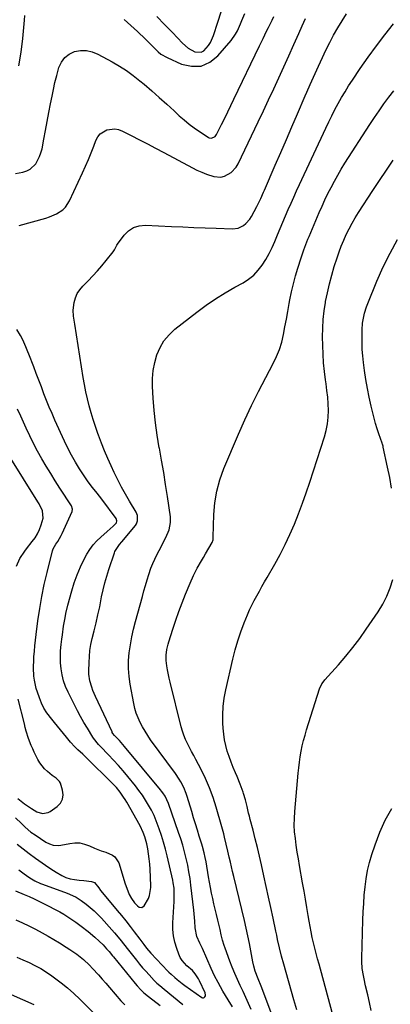
# Model space of a CAD drawing. Units: inches. Extents: x 1873293 to 1878685, y 384403 to 389707.
# Drawn here: x 1875573 to 1875784, y 385635 to 386195 of the extents above; entities that cross this region are included whole.
import ezdxf

# ---------------------------------------------------------------- set-up
doc = ezdxf.new("R2010")
doc.units = ezdxf.units.IN
doc.header["$MEASUREMENT"] = 0
doc.layers.add('7', color=7, linetype='Continuous')
doc.layers.add('8', color=7, linetype='Continuous')

msp = doc.modelspace()

# ---------------------------------------------------------------- linework, layer by layer
at = {"layer": '7', "color": 18}
for points in [[(1875572.44, 386169.19, 1728), (1875573.64, 386176.96, 1728), (1875574.58, 386184.78, 1728), (1875575.56, 386195.14, 1728), (1875575.81, 386197.81, 1728)], [(1875693.88, 385633.96, 1734), (1875691.5, 385637.87, 1734), (1875690.01, 385640.3, 1734), (1875688.55, 385642.76, 1734), (1875687.14, 385645.24, 1734), (1875685.76, 385647.75, 1734), (1875683.8, 385651.44, 1734), (1875681.85, 385655.61, 1734), (1875676.94, 385667.06, 1734), (1875676.6, 385667.83, 1734), (1875675.42, 385670.06, 1734), (1875673.66, 385673.88, 1734), (1875672.64, 385678.76, 1734), (1875672.44, 385682.6, 1734), (1875672.29, 385684.72, 1734), (1875671.88, 385688.95, 1734), (1875670.29, 385703.08, 1734), (1875669.79, 385706.91, 1734), (1875669.2, 385710.72, 1734), (1875668.47, 385714.51, 1734), (1875667.65, 385718.28, 1734), (1875666.7, 385722.03, 1734), (1875665.67, 385725.75, 1734), (1875664.52, 385729.43, 1734), (1875663.29, 385733.09, 1734), (1875657.48, 385749.51, 1734), (1875655.56, 385753.65, 1734), (1875654.32, 385755.57, 1734), (1875653.65, 385756.49, 1734), (1875652.94, 385757.39, 1734), (1875632.56, 385781.99, 1734), (1875630.58, 385784.28, 1734), (1875629.56, 385785.4, 1734), (1875626.85, 385788.22, 1734), (1875625.85, 385789.42, 1734), (1875625.53, 385789.95, 1734), (1875625.39, 385790.23, 1734), (1875616.05, 385810.37, 1734), (1875614.55, 385813.88, 1734), (1875613.89, 385815.67, 1734), (1875612.8, 385819.32, 1734), (1875612.26, 385823.05, 1734), (1875612.21, 385824.95, 1734), (1875612.33, 385829.74, 1734), (1875612.52, 385833.18, 1734), (1875612.86, 385836.6, 1734), (1875613.42, 385839.98, 1734), (1875614.12, 385843.35, 1734), (1875615.2, 385847.79, 1734), (1875616.31, 385852.33, 1734), (1875617.4, 385856.88, 1734), (1875618.39, 385861.46, 1734), (1875618.84, 385863.75, 1734), (1875619.48, 385867.1, 1734), (1875620.31, 385871.06, 1734), (1875621.25, 385874.98, 1734), (1875622.36, 385878.86, 1734), (1875623.57, 385882.72, 1734), (1875626.72, 385892.1, 1734), (1875627.07, 385892.98, 1734), (1875629.69, 385896.9, 1734), (1875630.91, 385898.38, 1734), (1875638.71, 385907.75, 1734), (1875639.27, 385908.58, 1734), (1875639.95, 385910.4, 1734), (1875639.83, 385913.37, 1734), (1875639.05, 385915.22, 1734), (1875635.36, 385921.44, 1734), (1875633.05, 385925.47, 1734), (1875630.82, 385929.54, 1734), (1875628.71, 385933.67, 1734), (1875626.68, 385937.85, 1734), (1875624.94, 385941.56, 1734), (1875623.01, 385945.85, 1734), (1875621.15, 385950.18, 1734), (1875619.43, 385954.55, 1734), (1875617.78, 385958.97, 1734), (1875617.38, 385960.08, 1734), (1875616.04, 385963.98, 1734), (1875614.76, 385967.89, 1734), (1875613.56, 385971.83, 1734), (1875612.42, 385975.78, 1734), (1875611.39, 385979.77, 1734), (1875610.46, 385983.77, 1734), (1875609.66, 385987.81, 1734), (1875608.96, 385991.86, 1734), (1875604.21, 386022.23, 1734), (1875603.84, 386024.5, 1734), (1875603.43, 386026.76, 1734), (1875603.26, 386030.16, 1734), (1875603.92, 386034.51, 1734), (1875604.61, 386037.13, 1734), (1875605.59, 386039.59, 1734), (1875607.03, 386041.82, 1734), (1875608.76, 386043.9, 1734), (1875611.77, 386046.89, 1734), (1875614.47, 386049.65, 1734), (1875617.09, 386052.47, 1734), (1875619.62, 386055.39, 1734), (1875622.07, 386058.36, 1734), (1875626.13, 386063.44, 1734), (1875626.82, 386064.44, 1734), (1875628.2, 386067.13, 1734), (1875628.54, 386067.64, 1734), (1875632.33, 386072.79, 1734), (1875634.86, 386075.29, 1734), (1875637.67, 386077.19, 1734), (1875640.92, 386078.17, 1734), (1875644.46, 386078.55, 1734), (1875659.32, 386077.81, 1734), (1875665.66, 386077.51, 1734), (1875672, 386077.23, 1734), (1875678.35, 386076.98, 1734), (1875684.69, 386076.75, 1734), (1875693.88, 386076.43, 1734), (1875697.21, 386076.87, 1734), (1875700.23, 386078.35, 1734), (1875701.57, 386079.45, 1734), (1875703.82, 386082.01, 1734), (1875704.74, 386083.47, 1734), (1875707.77, 386089.13, 1734), (1875708.94, 386091.42, 1734), (1875710.03, 386093.75, 1734), (1875711.59, 386097.29, 1734), (1875712.11, 386098.47, 1734), (1875718.3, 386112.67, 1734), (1875721.47, 386119.94, 1734), (1875724.63, 386127.22, 1734), (1875727.79, 386134.5, 1734), (1875730.94, 386141.78, 1734), (1875735.4, 386152.11, 1734), (1875736.32, 386154.23, 1734), (1875738.16, 386158.47, 1734), (1875740.02, 386162.7, 1734), (1875741.92, 386166.91, 1734), (1875742.88, 386169.01, 1734), (1875745.1, 386173.81, 1734), (1875747.15, 386178.1, 1734), (1875749.29, 386182.36, 1734), (1875751.54, 386186.55, 1734), (1875753.87, 386190.71, 1734), (1875756.34, 386194.78, 1734), (1875758.9, 386198.79, 1734)], [(1875632.23, 386195.48, 1728), (1875636.13, 386192.1, 1728), (1875639.93, 386188.61, 1728), (1875644.43, 386184.29, 1728), (1875645.9, 386182.86, 1728), (1875648.77, 386179.96, 1728), (1875651.65, 386177.09, 1728), (1875653.22, 386175.83, 1728), (1875656.72, 386173.83, 1728), (1875665.01, 386170.13, 1728), (1875670.7, 386168.9, 1728), (1875676.08, 386169.04, 1728), (1875681, 386171.22, 1728), (1875685.61, 386174.78, 1728), (1875693.22, 386183.66, 1728), (1875695.74, 386187.13, 1728), (1875696.77, 386189.01, 1728), (1875698.5, 386192.97, 1728), (1875699.32, 386194.98, 1728), (1875700.95, 386198.99, 1728)], [(1875650.9, 386197.27, 1726), (1875655.32, 386192.67, 1726), (1875659.73, 386188.08, 1726), (1875665.57, 386182.01, 1726), (1875668.82, 386179.25, 1726), (1875672.56, 386177.16, 1726), (1875676.14, 386176.89, 1726), (1875677.69, 386177.66, 1726), (1875680.33, 386180.66, 1726), (1875681.41, 386182.49, 1726), (1875683.07, 386186.42, 1726), (1875685.59, 386194.03, 1726), (1875687.57, 386199.86, 1726)], [(1875572.51, 386078.35, 1732), (1875587.79, 386082.54, 1732), (1875589.85, 386083.21, 1732), (1875593.77, 386084.95, 1732), (1875597.32, 386087.33, 1732), (1875598.83, 386088.79, 1732), (1875601.13, 386092.31, 1732), (1875608.58, 386108.24, 1732), (1875610.29, 386112.01, 1732), (1875611.93, 386115.81, 1732), (1875613.48, 386119.65, 1732), (1875614.96, 386123.51, 1732), (1875616.16, 386126.76, 1732), (1875617.25, 386128.77, 1732), (1875618.6, 386130.49, 1732), (1875622.42, 386132.78, 1732), (1875626.92, 386133.32, 1732), (1875629.12, 386132.88, 1732), (1875631.29, 386132.08, 1732), (1875636.31, 386129.51, 1732), (1875640.96, 386127.12, 1732), (1875645.6, 386124.71, 1732), (1875650.23, 386122.27, 1732), (1875654.85, 386119.82, 1732), (1875671.13, 386111.14, 1732), (1875673.75, 386109.84, 1732), (1875676.42, 386108.63, 1732), (1875679.15, 386107.58, 1732), (1875683.29, 386106.21, 1732), (1875687.42, 386105.82, 1732), (1875689.41, 386106.31, 1732), (1875693.12, 386108.41, 1732), (1875696, 386111.54, 1732), (1875697.11, 386113.4, 1732), (1875708.62, 386137.31, 1732), (1875711.59, 386143.54, 1732), (1875714.53, 386149.79, 1732), (1875717.43, 386156.05, 1732), (1875720.29, 386162.33, 1732), (1875723.14, 386168.63, 1732), (1875725.98, 386174.92, 1732), (1875728.82, 386181.21, 1732), (1875731.66, 386187.49, 1732), (1875733.69, 386192, 1732), (1875735.56, 386196.01, 1732)], [(1875704.6, 385632.29, 1736), (1875703.14, 385635.77, 1736), (1875701.63, 385639.23, 1736), (1875700.05, 385642.66, 1736), (1875698.42, 385646.06, 1736), (1875696.81, 385649.47, 1736), (1875695.27, 385652.92, 1736), (1875693.83, 385656.4, 1736), (1875692.46, 385659.92, 1736), (1875689.72, 385667.32, 1736), (1875689.2, 385668.79, 1736), (1875688.31, 385671.77, 1736), (1875687.57, 385674.8, 1736), (1875686.86, 385677.83, 1736), (1875686.49, 385679.35, 1736), (1875685.54, 385683.25, 1736), (1875684.81, 385686.31, 1736), (1875684.09, 385689.38, 1736), (1875683.39, 385692.45, 1736), (1875682.7, 385695.52, 1736), (1875682.05, 385698.59, 1736), (1875681.42, 385701.68, 1736), (1875680.85, 385704.77, 1736), (1875680.3, 385707.87, 1736), (1875678.89, 385716.28, 1736), (1875678.41, 385718.84, 1736), (1875677.85, 385721.39, 1736), (1875676.83, 385725.17, 1736), (1875676.46, 385726.42, 1736), (1875675.06, 385730.93, 1736), (1875673.97, 385734.44, 1736), (1875672.9, 385737.94, 1736), (1875671.84, 385741.45, 1736), (1875670.78, 385744.97, 1736), (1875668.24, 385753.49, 1736), (1875667.67, 385755.24, 1736), (1875666.26, 385758.63, 1736), (1875664.53, 385761.88, 1736), (1875663.58, 385763.46, 1736), (1875661.51, 385766.51, 1736), (1875647.36, 385785.84, 1736), (1875645.73, 385788.2, 1736), (1875644.17, 385790.61, 1736), (1875642.74, 385793.1, 1736), (1875641.4, 385795.64, 1736), (1875640.23, 385798.26, 1736), (1875639.21, 385800.93, 1736), (1875638.42, 385803.67, 1736), (1875637.77, 385806.46, 1736), (1875635.7, 385817.4, 1736), (1875635.07, 385821.87, 1736), (1875634.73, 385826.34, 1736), (1875634.81, 385830.83, 1736), (1875635.17, 385835.32, 1736), (1875635.84, 385839.81, 1736), (1875636.64, 385844.26, 1736), (1875637.64, 385848.68, 1736), (1875638.76, 385853.07, 1736), (1875642.7, 385867.26, 1736), (1875643.59, 385870.42, 1736), (1875644.5, 385873.57, 1736), (1875645.43, 385876.72, 1736), (1875646.37, 385879.87, 1736), (1875647.56, 385883.47, 1736), (1875648.54, 385886.04, 1736), (1875649.68, 385888.55, 1736), (1875650.92, 385891.01, 1736), (1875652.22, 385893.45, 1736), (1875653.5, 385895.9, 1736), (1875654.75, 385898.36, 1736), (1875655.97, 385900.84, 1736), (1875657.99, 385905.13, 1736), (1875658.77, 385909.34, 1736), (1875658.71, 385911.5, 1736), (1875658.59, 385912.58, 1736), (1875656.93, 385924.19, 1736), (1875655.9, 385931.06, 1736), (1875654.8, 385937.92, 1736), (1875653.61, 385944.77, 1736), (1875652.36, 385951.61, 1736), (1875652.29, 385951.95, 1736), (1875651.1, 385958.97, 1736), (1875650.1, 385966.01, 1736), (1875649.37, 385973.09, 1736), (1875648.84, 385980.19, 1736), (1875648.48, 385986.67, 1736), (1875648.49, 385991.28, 1736), (1875648.84, 385995.84, 1736), (1875649.7, 386000.33, 1736), (1875650.91, 386004.77, 1736), (1875652.73, 386008.94, 1736), (1875654.98, 386012.8, 1736), (1875657.88, 386016.21, 1736), (1875661.2, 386019.31, 1736), (1875673.71, 386029.07, 1736), (1875678.91, 386032.92, 1736), (1875684.22, 386036.6, 1736), (1875689.7, 386040.01, 1736), (1875695.3, 386043.25, 1736), (1875699.98, 386045.81, 1736), (1875703.14, 386047.85, 1736), (1875706.05, 386050.15, 1736), (1875708.6, 386052.85, 1736), (1875710.9, 386055.82, 1736), (1875712.92, 386059.06, 1736), (1875714.8, 386062.36, 1736), (1875716.48, 386065.76, 1736), (1875718.03, 386069.24, 1736), (1875719.61, 386073.08, 1736), (1875721.1, 386076.67, 1736), (1875722.61, 386080.26, 1736), (1875724.15, 386083.83, 1736), (1875725.7, 386087.4, 1736), (1875727.28, 386090.96, 1736), (1875728.87, 386094.51, 1736), (1875730.48, 386098.05, 1736), (1875732.12, 386101.58, 1736), (1875747.12, 386133.79, 1736), (1875748.79, 386137.3, 1736), (1875750.51, 386140.79, 1736), (1875752.29, 386144.25, 1736), (1875754.12, 386147.68, 1736), (1875756.03, 386151.07, 1736), (1875758, 386154.42, 1736), (1875760.06, 386157.72, 1736), (1875762.19, 386160.97, 1736), (1875766.7, 386167.67, 1736), (1875771.22, 386174.17, 1736), (1875775.87, 386180.58, 1736), (1875780.71, 386186.85, 1736), (1875785.68, 386193.02, 1736)], [(1875724.29, 385608.36, 1738), (1875710.3, 385645.64, 1738), (1875708.57, 385649.89, 1738), (1875706.93, 385654.17, 1738), (1875706.1, 385656.98, 1738), (1875705.55, 385659.54, 1738), (1875704.45, 385665.65, 1738), (1875703.64, 385669.98, 1738), (1875702.76, 385674.3, 1738), (1875701.82, 385678.61, 1738), (1875700.82, 385682.91, 1738), (1875694.72, 385708.06, 1738), (1875694.06, 385710.78, 1738), (1875693.4, 385713.49, 1738), (1875692.74, 385716.21, 1738), (1875692.07, 385718.92, 1738), (1875691.23, 385722.36, 1738), (1875690.33, 385726.35, 1738), (1875689.46, 385730.34, 1738), (1875688.99, 385732.33, 1738), (1875687.94, 385736.28, 1738), (1875684.72, 385747.52, 1738), (1875682.96, 385753.01, 1738), (1875680.97, 385758.42, 1738), (1875678.64, 385763.68, 1738), (1875676.09, 385768.85, 1738), (1875673.07, 385774.53, 1738), (1875671.87, 385776.8, 1738), (1875670.67, 385779.07, 1738), (1875669.49, 385781.36, 1738), (1875668.31, 385783.64, 1738), (1875667.22, 385785.96, 1738), (1875666.24, 385788.32, 1738), (1875665.42, 385790.74, 1738), (1875664.72, 385793.21, 1738), (1875658.41, 385818.64, 1738), (1875657.88, 385820.91, 1738), (1875657, 385825.49, 1738), (1875656.64, 385827.79, 1738), (1875656.28, 385830.87, 1738), (1875656.27, 385833.97, 1738), (1875656.65, 385837.06, 1738), (1875657.33, 385840.09, 1738), (1875657.77, 385841.59, 1738), (1875660.07, 385848.73, 1738), (1875661.75, 385853.77, 1738), (1875663.5, 385858.78, 1738), (1875665.36, 385863.76, 1738), (1875667.28, 385868.71, 1738), (1875669.78, 385874.93, 1738), (1875671.68, 385879.24, 1738), (1875673.89, 385883.41, 1738), (1875676.24, 385887.51, 1738), (1875677.42, 385889.55, 1738), (1875678.61, 385891.6, 1738), (1875682.37, 385898.09, 1738), (1875682.89, 385899.52, 1738), (1875683.03, 385900.66, 1738), (1875683.05, 385901.05, 1738), (1875683.37, 385913.89, 1738), (1875683.93, 385920.62, 1738), (1875684.98, 385927.24, 1738), (1875686.77, 385933.69, 1738), (1875689.06, 385940.04, 1738), (1875697.38, 385959.56, 1738), (1875701, 385967.75, 1738), (1875704.76, 385975.86, 1738), (1875708.74, 385983.88, 1738), (1875712.87, 385991.82, 1738), (1875717.12, 385999.74, 1738), (1875719.04, 386003.73, 1738), (1875720.7, 386007.82, 1738), (1875721.98, 386012.04, 1738), (1875723.01, 386016.35, 1738), (1875723.83, 386020.73, 1738), (1875724.65, 386025.12, 1738), (1875725.46, 386029.5, 1738), (1875726.27, 386033.88, 1738), (1875726.66, 386036.04, 1738), (1875727.58, 386040.6, 1738), (1875728.62, 386045.14, 1738), (1875729.82, 386049.63, 1738), (1875731.15, 386054.09, 1738), (1875732.98, 386059.88, 1738), (1875734.55, 386064.49, 1738), (1875735.72, 386067.52, 1738), (1875736.93, 386070.53, 1738), (1875737.56, 386072.02, 1738), (1875743.36, 386085.66, 1738), (1875744.95, 386089.29, 1738), (1875746.59, 386092.89, 1738), (1875748.31, 386096.46, 1738), (1875750.07, 386100.01, 1738), (1875751.93, 386103.51, 1738), (1875753.86, 386106.97, 1738), (1875755.89, 386110.37, 1738), (1875757.99, 386113.73, 1738), (1875772.21, 386135.81, 1738), (1875774.8, 386139.74, 1738), (1875777.44, 386143.63, 1738), (1875780.15, 386147.48, 1738), (1875782.92, 386151.29, 1738), (1875785.78, 386155.02, 1738)], [(1875784.52, 385928.95, 1742), (1875783.46, 385934.96, 1742), (1875782.26, 385940.95, 1742), (1875779.77, 385952.33, 1742), (1875779.63, 385952.89, 1742), (1875779.27, 385953.98, 1742), (1875779.18, 385954.25, 1742), (1875779.09, 385954.52, 1742), (1875777.26, 385959.83, 1742), (1875776.3, 385962.76, 1742), (1875775.39, 385965.72, 1742), (1875774.57, 385968.69, 1742), (1875773.8, 385971.69, 1742), (1875772.84, 385975.65, 1742), (1875771.72, 385980.65, 1742), (1875770.71, 385985.68, 1742), (1875769.86, 385990.73, 1742), (1875769.12, 385995.8, 1742), (1875768.53, 386000.41, 1742), (1875768.13, 386004.13, 1742), (1875767.84, 386007.86, 1742), (1875767.72, 386011.59, 1742), (1875767.71, 386015.33, 1742), (1875767.78, 386018.97, 1742), (1875768.03, 386022.8, 1742), (1875768.64, 386026.59, 1742), (1875769.09, 386028.46, 1742), (1875770.22, 386032.13, 1742), (1875770.91, 386033.92, 1742), (1875776.2, 386046.69, 1742), (1875779.79, 386054.74, 1742), (1875783.65, 386062.65, 1742), (1875787.93, 386070.35, 1742)], [(1875571.5, 385726.48, 1732), (1875574.84, 385723.73, 1732), (1875578.27, 385721.09, 1732), (1875581.76, 385718.52, 1732), (1875587.48, 385714.48, 1732), (1875590.53, 385712.39, 1732), (1875593.65, 385710.39, 1732), (1875596.85, 385708.54, 1732), (1875599.16, 385707.51, 1732), (1875601.56, 385706.75, 1732), (1875604.03, 385706.28, 1732), (1875606.72, 385705.96, 1732), (1875609.33, 385705.65, 1732), (1875613.65, 385705.17, 1732), (1875615.42, 385704.57, 1732), (1875617.87, 385701.6, 1732), (1875618.78, 385700.11, 1732), (1875619, 385699.84, 1732), (1875628.38, 385688.75, 1732), (1875630.87, 385685.76, 1732), (1875633.33, 385682.73, 1732), (1875635.72, 385679.65, 1732), (1875638.08, 385676.55, 1732), (1875641.21, 385672.33, 1732), (1875643.5, 385669.28, 1732), (1875645.06, 385667.27, 1732), (1875647.56, 385664.4, 1732), (1875657.16, 385654.2, 1732), (1875657.75, 385653.59, 1732), (1875658.98, 385652.41, 1732), (1875661.08, 385650.57, 1732), (1875662.47, 385649.4, 1732), (1875665.33, 385647.14, 1732), (1875666.79, 385646.06, 1732), (1875676.45, 385639.18, 1732), (1875676.95, 385639, 1732), (1875677.43, 385638.96, 1732), (1875677.87, 385639.15, 1732), (1875678.28, 385639.5, 1732), (1875678.54, 385640.04, 1732), (1875678.68, 385640.6, 1732), (1875678.47, 385641.76, 1732), (1875675.2, 385648.67, 1732), (1875674.66, 385649.72, 1732), (1875672.72, 385652.69, 1732), (1875671.17, 385654.48, 1732), (1875668.06, 385657.24, 1732), (1875665.31, 385660.23, 1732), (1875664.27, 385661.96, 1732), (1875663.4, 385663.82, 1732), (1875662.19, 385667.01, 1732), (1875661.08, 385670.59, 1732), (1875660.3, 385674.22, 1732), (1875659.98, 385677.92, 1732), (1875659.97, 385681.66, 1732), (1875660.73, 385693.72, 1732), (1875660.85, 385696.78, 1732), (1875660.69, 385701.38, 1732), (1875660.28, 385704.41, 1732), (1875659.98, 385705.91, 1732), (1875656.81, 385719.73, 1732), (1875655.84, 385723.65, 1732), (1875654.77, 385727.54, 1732), (1875653.57, 385731.39, 1732), (1875652.28, 385735.22, 1732), (1875650.61, 385739.64, 1732), (1875649.29, 385742.7, 1732), (1875647.81, 385745.68, 1732), (1875646.21, 385748.61, 1732), (1875644.47, 385751.45, 1732), (1875642.65, 385754.24, 1732), (1875640.71, 385756.95, 1732), (1875638.68, 385759.6, 1732), (1875634.48, 385764.84, 1732), (1875631.83, 385768.04, 1732), (1875629.12, 385771.18, 1732), (1875626.31, 385774.24, 1732), (1875623.44, 385777.24, 1732), (1875618.84, 385781.9, 1732), (1875617.62, 385783.18, 1732), (1875614.87, 385786.62, 1732), (1875614.4, 385787.36, 1732), (1875611.37, 385792.38, 1732), (1875609.43, 385795.67, 1732), (1875607.55, 385798.98, 1732), (1875605.74, 385802.34, 1732), (1875603.98, 385805.72, 1732), (1875600.36, 385812.9, 1732), (1875598.96, 385816.07, 1732), (1875597.8, 385819.31, 1732), (1875596.98, 385822.65, 1732), (1875596.4, 385826.06, 1732), (1875596.12, 385829.53, 1732), (1875596, 385832.99, 1732), (1875596.13, 385836.46, 1732), (1875596.42, 385839.92, 1732), (1875596.81, 385843.1, 1732), (1875597.12, 385845.54, 1732), (1875597.82, 385850.4, 1732), (1875598.65, 385855.24, 1732), (1875599.14, 385857.64, 1732), (1875600.3, 385862.41, 1732), (1875602.47, 385870.48, 1732), (1875603.89, 385875.11, 1732), (1875605.5, 385879.66, 1732), (1875607.43, 385884.09, 1732), (1875609.56, 385888.44, 1732), (1875611.13, 385891.38, 1732), (1875612.77, 385894.08, 1732), (1875614.59, 385896.63, 1732), (1875616.7, 385898.96, 1732), (1875618.99, 385901.13, 1732), (1875622.68, 385904.28, 1732), (1875626.04, 385907.39, 1732), (1875627.89, 385909.27, 1732), (1875628.22, 385910.32, 1732), (1875627.74, 385911.74, 1732), (1875619.51, 385922.74, 1732), (1875618.25, 385924.4, 1732), (1875616.98, 385926.04, 1732), (1875614.38, 385929.29, 1732), (1875611.83, 385932.58, 1732), (1875610.64, 385934.28, 1732), (1875609.48, 385936.01, 1732), (1875606.9, 385940, 1732), (1875604.57, 385943.79, 1732), (1875602.35, 385947.64, 1732), (1875600.3, 385951.59, 1732), (1875598.37, 385955.6, 1732), (1875592.89, 385967.58, 1732), (1875591.24, 385971.31, 1732), (1875589.64, 385975.06, 1732), (1875588.11, 385978.84, 1732), (1875586.64, 385982.65, 1732), (1875585.21, 385986.47, 1732), (1875583.77, 385990.28, 1732), (1875582.32, 385994.1, 1732), (1875580.86, 385997.91, 1732), (1875578.09, 386005.12, 1732), (1875577.55, 386006.5, 1732), (1875576.43, 386009.22, 1732), (1875574.6, 386013.23, 1732), (1875573.22, 386015.82, 1732), (1875571.29, 386019.23, 1732)], [(1875570.94, 385884.53, 1728), (1875573.01, 385888.95, 1728), (1875575.78, 385893.02, 1728), (1875576.77, 385894.34, 1728), (1875580.02, 385898.5, 1728), (1875581.58, 385900.72, 1728), (1875582.97, 385903.03, 1728), (1875584.12, 385905.47, 1728), (1875585.1, 385908, 1728), (1875586.18, 385911.79, 1728), (1875585.75, 385915.95, 1728), (1875583.87, 385919.94, 1728), (1875583.13, 385921.22, 1728), (1875566.91, 385947.25, 1728)], [(1875753.38, 385620.85, 1742), (1875743.23, 385658.08, 1742), (1875742.41, 385661.13, 1742), (1875741.6, 385664.18, 1742), (1875740.82, 385667.24, 1742), (1875740.06, 385670.31, 1742), (1875739.34, 385673.38, 1742), (1875738.68, 385676.47, 1742), (1875738.09, 385679.57, 1742), (1875737.55, 385682.68, 1742), (1875737.05, 385685.77, 1742), (1875736.29, 385690.44, 1742), (1875735.52, 385695.1, 1742), (1875734.72, 385699.76, 1742), (1875733.9, 385704.41, 1742), (1875732.14, 385714.3, 1742), (1875731.48, 385718.11, 1742), (1875730.86, 385721.93, 1742), (1875730.28, 385725.75, 1742), (1875729.74, 385729.58, 1742), (1875729.34, 385733.42, 1742), (1875729.13, 385737.26, 1742), (1875729.16, 385741.1, 1742), (1875729.38, 385744.95, 1742), (1875731.31, 385766.76, 1742), (1875731.64, 385769.9, 1742), (1875732.03, 385773.03, 1742), (1875732.51, 385776.14, 1742), (1875733.06, 385779.25, 1742), (1875733.7, 385782.34, 1742), (1875734.42, 385785.41, 1742), (1875735.24, 385788.45, 1742), (1875736.14, 385791.48, 1742), (1875743.46, 385814.79, 1742), (1875744.73, 385817.55, 1742), (1875746.08, 385819.4, 1742), (1875746.58, 385819.98, 1742), (1875754.2, 385828.46, 1742), (1875758.42, 385833.35, 1742), (1875762.5, 385838.34, 1742), (1875766.38, 385843.49, 1742), (1875770.13, 385848.75, 1742), (1875776.87, 385858.6, 1742), (1875779.53, 385862.95, 1742), (1875781.86, 385867.45, 1742), (1875783.72, 385872.17, 1742), (1875785.26, 385877.03, 1742)], [(1875571.74, 385752.32, 1728), (1875573.62, 385750.83, 1728), (1875575.54, 385749.39, 1728), (1875579.52, 385746.71, 1728), (1875582.64, 385744.86, 1728), (1875585.91, 385743.89, 1728), (1875589.13, 385744.41, 1728), (1875590.11, 385744.95, 1728), (1875594.18, 385747.84, 1728), (1875596.02, 385749.82, 1728), (1875597.25, 385752.01, 1728), (1875597.57, 385754.49, 1728), (1875597.27, 385757.18, 1728), (1875595.99, 385761.15, 1728), (1875595.6, 385761.99, 1728), (1875593.7, 385763.93, 1728), (1875591.29, 385765.52, 1728), (1875588.6, 385767.76, 1728), (1875587, 385769.29, 1728), (1875584.29, 385772.74, 1728), (1875583.18, 385774.65, 1728), (1875581.17, 385778.66, 1728), (1875580.24, 385780.6, 1728), (1875579.38, 385782.57, 1728), (1875577.9, 385786.6, 1728), (1875576.63, 385790.71, 1728), (1875576.06, 385792.78, 1728), (1875575.52, 385794.87, 1728), (1875572.03, 385808.9, 1728)], [(1875772.8, 385631.73, 1744), (1875771.91, 385636.26, 1744), (1875770.93, 385640.77, 1744), (1875769.74, 385645.88, 1744), (1875768.88, 385649.78, 1744), (1875768.48, 385651.75, 1744), (1875767.81, 385655.68, 1744), (1875767.51, 385659.65, 1744), (1875767.51, 385661.65, 1744), (1875768.2, 385683.21, 1744), (1875768.39, 385687.94, 1744), (1875768.65, 385692.66, 1744), (1875768.99, 385697.38, 1744), (1875769.38, 385702.09, 1744), (1875769.98, 385706.77, 1744), (1875770.79, 385711.41, 1744), (1875771.91, 385715.98, 1744), (1875773.24, 385720.5, 1744), (1875775.08, 385726.08, 1744), (1875777.79, 385733.21, 1744), (1875780.89, 385740.14, 1744), (1875784.59, 385746.77, 1744)], [(1875572.4, 385711.81, 1734), (1875574.73, 385710.07, 1734), (1875577.53, 385708.03, 1734), (1875579.49, 385706.71, 1734), (1875581.53, 385705.53, 1734), (1875584.74, 385704.03, 1734), (1875585.84, 385703.6, 1734), (1875599.83, 385698.44, 1734), (1875603, 385697.19, 1734), (1875605.06, 385696.26, 1734), (1875607.92, 385694.44, 1734), (1875610.76, 385692.21, 1734), (1875613.02, 385690.34, 1734), (1875615.22, 385688.4, 1734), (1875617.31, 385686.34, 1734), (1875619.34, 385684.22, 1734), (1875625.24, 385677.72, 1734), (1875626.78, 385675.98, 1734), (1875629.78, 385672.43, 1734), (1875632.68, 385668.79, 1734), (1875634.11, 385666.97, 1734), (1875636.99, 385663.32, 1734), (1875639.35, 385660.34, 1734), (1875641.06, 385658.23, 1734), (1875642.81, 385656.14, 1734), (1875644.62, 385654.1, 1734), (1875646.45, 385652.09, 1734), (1875649.45, 385648.91, 1734), (1875650.99, 385647.4, 1734), (1875652.59, 385645.96, 1734), (1875655.06, 385643.87, 1734), (1875665.65, 385635.12, 1734)], [(1875570.55, 385699.89, 1736), (1875575.43, 385697.81, 1736), (1875578.23, 385696.59, 1736), (1875581, 385695.31, 1736), (1875583.74, 385693.98, 1736), (1875586.47, 385692.61, 1736), (1875595.66, 385687.84, 1736), (1875598.03, 385686.54, 1736), (1875600.33, 385685.15, 1736), (1875603.68, 385682.87, 1736), (1875604.77, 385682.07, 1736), (1875607.93, 385679.69, 1736), (1875611.81, 385676.66, 1736), (1875615.57, 385673.48, 1736), (1875618.13, 385671.21, 1736), (1875620.28, 385669.12, 1736), (1875622.35, 385666.93, 1736), (1875623.83, 385665.26, 1736), (1875625.7, 385662.96, 1736), (1875626.17, 385662.39, 1736), (1875638.51, 385647.19, 1736), (1875639.64, 385645.85, 1736), (1875641.78, 385643.51, 1736), (1875643.59, 385641.9, 1736), (1875646.25, 385639.75, 1736), (1875647.86, 385638.47, 1736), (1875651.09, 385635.93, 1736), (1875652.72, 385634.67, 1736)], [(1875570.61, 385683.36, 1738), (1875574.38, 385681.72, 1738), (1875578.09, 385679.95, 1738), (1875581.76, 385678.07, 1738), (1875585.64, 385675.96, 1738), (1875588.97, 385674.09, 1738), (1875592.26, 385672.16, 1738), (1875595.53, 385670.2, 1738), (1875599.32, 385667.87, 1738), (1875601.35, 385666.57, 1738), (1875605.31, 385663.79, 1738), (1875609.08, 385660.77, 1738), (1875612.61, 385657.49, 1738), (1875614.29, 385655.75, 1738), (1875617.61, 385652.12, 1738), (1875619.79, 385649.69, 1738), (1875621.93, 385647.25, 1738), (1875624.05, 385644.78, 1738), (1875630.48, 385637.24, 1738), (1875632.63, 385634.95, 1738)], [(1875548.48, 385649.47, 1742), (1875580.91, 385635.22, 1742)]]:
    msp.add_polyline3d(points, dxfattribs=at)
at = {"layer": '8', "color": 18}
for points in [[(1875570.49, 386107.93, 1730), (1875574.71, 386108.76, 1730), (1875576.85, 386109.46, 1730), (1875578.8, 386110.43, 1730), (1875581.98, 386113.5, 1730), (1875584.21, 386117.52, 1730), (1875584.97, 386119.68, 1730), (1875585.55, 386121.92, 1730), (1875586.61, 386127.41, 1730), (1875587.58, 386132.46, 1730), (1875588.54, 386137.5, 1730), (1875589.5, 386142.55, 1730), (1875590.45, 386147.59, 1730), (1875591.25, 386151.81, 1730), (1875592.05, 386155.75, 1730), (1875592.93, 386159.67, 1730), (1875593.92, 386163.57, 1730), (1875595.22, 386168.26, 1730), (1875596.65, 386171.3, 1730), (1875598.53, 386173.88, 1730), (1875601.1, 386175.79, 1730), (1875604.13, 386177.24, 1730), (1875607.53, 386177.81, 1730), (1875610.88, 386177.86, 1730), (1875614.15, 386177.12, 1730), (1875617.36, 386175.85, 1730), (1875625.52, 386171.4, 1730), (1875629.64, 386169, 1730), (1875633.64, 386166.44, 1730), (1875637.49, 386163.65, 1730), (1875641.23, 386160.7, 1730), (1875643.67, 386158.65, 1730), (1875648, 386154.96, 1730), (1875652.3, 386151.22, 1730), (1875656.53, 386147.4, 1730), (1875660.72, 386143.55, 1730), (1875663.66, 386140.79, 1730), (1875666.41, 386138.35, 1730), (1875669.24, 386136.01, 1730), (1875672.18, 386133.83, 1730), (1875675.21, 386131.74, 1730), (1875680.12, 386128.54, 1730), (1875680.76, 386128.24, 1730), (1875682.1, 386128.08, 1730), (1875684.03, 386128.94, 1730), (1875684.89, 386130.07, 1730), (1875687.76, 386135.84, 1730), (1875689.52, 386139.4, 1730), (1875691.27, 386142.96, 1730), (1875693.01, 386146.53, 1730), (1875694.74, 386150.11, 1730), (1875709.4, 386180.58, 1730), (1875711.41, 386184.76, 1730), (1875713.41, 386188.95, 1730), (1875714.42, 386191.04, 1730), (1875716.47, 386195.2, 1730), (1875717.52, 386197.27, 1730)], [(1875730.52, 385632.08, 1740), (1875728.89, 385637.9, 1740), (1875723.17, 385658.1, 1740), (1875721.9, 385662.78, 1740), (1875720.75, 385667.49, 1740), (1875719.67, 385672.21, 1740), (1875719.14, 385674.58, 1740), (1875718.63, 385676.95, 1740), (1875717.05, 385684.27, 1740), (1875715.74, 385690.3, 1740), (1875714.43, 385696.33, 1740), (1875713.11, 385702.35, 1740), (1875711.79, 385708.38, 1740), (1875710.41, 385714.63, 1740), (1875709.29, 385719.56, 1740), (1875708.13, 385724.49, 1740), (1875706.92, 385729.4, 1740), (1875705.66, 385734.31, 1740), (1875704.06, 385740.4, 1740), (1875703.59, 385742.25, 1740), (1875703.12, 385744.11, 1740), (1875702.23, 385747.83, 1740), (1875701.3, 385751.54, 1740), (1875700.22, 385755.2, 1740), (1875699.95, 385756.06, 1740), (1875698.4, 385760.51, 1740), (1875696.6, 385764.87, 1740), (1875695.68, 385766.94, 1740), (1875694.39, 385770, 1740), (1875693.17, 385773.08, 1740), (1875692.05, 385776.2, 1740), (1875691, 385779.35, 1740), (1875690.13, 385782.54, 1740), (1875689.42, 385785.77, 1740), (1875688.96, 385789.03, 1740), (1875688.66, 385792.33, 1740), (1875688.5, 385795.27, 1740), (1875688.45, 385800.04, 1740), (1875688.66, 385804.79, 1740), (1875689.27, 385809.5, 1740), (1875690.14, 385814.19, 1740), (1875694.14, 385831.64, 1740), (1875695.49, 385836.91, 1740), (1875697, 385842.13, 1740), (1875698.76, 385847.28, 1740), (1875700.7, 385852.36, 1740), (1875702.54, 385856.88, 1740), (1875703.73, 385859.64, 1740), (1875704.98, 385862.38, 1740), (1875706.34, 385865.06, 1740), (1875707.77, 385867.71, 1740), (1875709.25, 385870.33, 1740), (1875710.74, 385872.96, 1740), (1875712.23, 385875.58, 1740), (1875713.72, 385878.19, 1740), (1875718, 385885.67, 1740), (1875721.05, 385891.24, 1740), (1875723.96, 385896.89, 1740), (1875726.65, 385902.64, 1740), (1875729.19, 385908.47, 1740), (1875731.55, 385914.37, 1740), (1875733.82, 385920.31, 1740), (1875735.95, 385926.3, 1740), (1875737.98, 385932.33, 1740), (1875746.37, 385958.13, 1740), (1875747.36, 385961.8, 1740), (1875748.1, 385965.5, 1740), (1875748.45, 385969.26, 1740), (1875748.55, 385973.05, 1740), (1875748.39, 385976.87, 1740), (1875748.13, 385980.68, 1740), (1875747.73, 385984.48, 1740), (1875747.24, 385988.27, 1740), (1875746.92, 385990.47, 1740), (1875746.29, 385995.36, 1740), (1875745.8, 386000.26, 1740), (1875745.5, 386005.18, 1740), (1875745.33, 386010.1, 1740), (1875745.26, 386015.09, 1740), (1875745.33, 386019.99, 1740), (1875745.59, 386024.87, 1740), (1875746.13, 386029.73, 1740), (1875746.85, 386034.57, 1740), (1875746.94, 386035.03, 1740), (1875747.94, 386040.07, 1740), (1875749.08, 386045.07, 1740), (1875750.42, 386050.02, 1740), (1875751.89, 386054.94, 1740), (1875753.48, 386059.92, 1740), (1875754.64, 386063.31, 1740), (1875755.88, 386066.67, 1740), (1875757.25, 386069.97, 1740), (1875758.71, 386073.24, 1740), (1875760.3, 386076.45, 1740), (1875761.98, 386079.61, 1740), (1875763.79, 386082.7, 1740), (1875765.68, 386085.74, 1740), (1875773.84, 386098.18, 1740), (1875777.67, 386103.98, 1740), (1875781.53, 386109.76, 1740), (1875785.44, 386115.5, 1740)], [(1875570.54, 385741.43, 1730), (1875573.87, 385738.09, 1730), (1875575.96, 385736.11, 1730), (1875579.26, 385733.32, 1730), (1875581.6, 385731.65, 1730), (1875587.76, 385727.58, 1730), (1875589.73, 385726.52, 1730), (1875591.85, 385725.82, 1730), (1875595.17, 385725.62, 1730), (1875596.27, 385725.77, 1730), (1875601.35, 385726.83, 1730), (1875604.22, 385727.14, 1730), (1875607.05, 385727.07, 1730), (1875609.81, 385726.44, 1730), (1875612.52, 385725.45, 1730), (1875615.4, 385724.05, 1730), (1875619.21, 385722.56, 1730), (1875621.84, 385721.81, 1730), (1875625.59, 385720.21, 1730), (1875627.02, 385719.24, 1730), (1875629.37, 385715.74, 1730), (1875632.94, 385703.82, 1730), (1875633.74, 385701.36, 1730), (1875635.19, 385697.77, 1730), (1875636.44, 385695.52, 1730), (1875638.25, 385693.02, 1730), (1875639.87, 385691.37, 1730), (1875640.78, 385690.64, 1730), (1875642.43, 385690.29, 1730), (1875643.78, 385691.3, 1730), (1875646.09, 385695.51, 1730), (1875646.82, 385697.19, 1730), (1875647.45, 385701.75, 1730), (1875647.44, 385702.68, 1730), (1875647.05, 385712.23, 1730), (1875646.87, 385715.11, 1730), (1875646.6, 385717.97, 1730), (1875646.21, 385720.82, 1730), (1875645.74, 385723.66, 1730), (1875645.17, 385726.66, 1730), (1875644.15, 385730.58, 1730), (1875643.2, 385733.11, 1730), (1875641.41, 385736.75, 1730), (1875633.78, 385750.26, 1730), (1875632.91, 385751.73, 1730), (1875632, 385753.17, 1730), (1875630.03, 385755.94, 1730), (1875627.88, 385758.57, 1730), (1875626.73, 385759.83, 1730), (1875625.54, 385761.05, 1730), (1875610.96, 385775.48, 1730), (1875608.75, 385777.62, 1730), (1875605.99, 385780.16, 1730), (1875604.26, 385781.81, 1730), (1875601.84, 385784.44, 1730), (1875600.29, 385786.26, 1730), (1875599.54, 385787.18, 1730), (1875597.71, 385789.42, 1730), (1875596.05, 385791.46, 1730), (1875594.38, 385793.51, 1730), (1875592.72, 385795.55, 1730), (1875591.05, 385797.59, 1730), (1875588.39, 385801.11, 1730), (1875586.68, 385803.8, 1730), (1875585.26, 385806.66, 1730), (1875584.03, 385809.63, 1730), (1875582.9, 385812.8, 1730), (1875582.19, 385815.05, 1730), (1875581.2, 385819.65, 1730), (1875580.91, 385822, 1730), (1875580.69, 385826.73, 1730), (1875580.84, 385831.46, 1730), (1875580.95, 385833.03, 1730), (1875581.2, 385836.17, 1730), (1875581.49, 385839.32, 1730), (1875581.83, 385842.46, 1730), (1875582.21, 385845.59, 1730), (1875583.23, 385853.46, 1730), (1875584.26, 385860.37, 1730), (1875585.44, 385867.24, 1730), (1875586.87, 385874.07, 1730), (1875588.45, 385880.87, 1730), (1875591.57, 385893.26, 1730), (1875591.95, 385894.4, 1730), (1875593.47, 385897, 1730), (1875594.58, 385898.6, 1730), (1875596.52, 385901.9, 1730), (1875597.07, 385903.05, 1730), (1875602.67, 385915.72, 1730), (1875602.94, 385916.93, 1730), (1875602.38, 385918.91, 1730), (1875595.79, 385928.94, 1730), (1875593.12, 385933.07, 1730), (1875590.5, 385937.23, 1730), (1875587.94, 385941.43, 1730), (1875585.43, 385945.65, 1730), (1875583.02, 385949.94, 1730), (1875580.71, 385954.27, 1730), (1875578.53, 385958.67, 1730), (1875576.45, 385963.12, 1730), (1875573.47, 385969.78, 1730), (1875571.69, 385973.82, 1730)], [(1875571.18, 385662.04, 1740), (1875574.69, 385660.61, 1740), (1875578.16, 385659.09, 1740), (1875581.55, 385657.41, 1740), (1875584.88, 385655.61, 1740), (1875588.09, 385653.62, 1740), (1875591.23, 385651.51, 1740), (1875592.72, 385650.45, 1740), (1875596.47, 385647.62, 1740), (1875600.12, 385644.67, 1740), (1875603.62, 385641.54, 1740), (1875607.01, 385638.29, 1740), (1875615.44, 385629.8, 1740)]]:
    msp.add_polyline3d(points, dxfattribs=at)

doc.saveas('drawing.dxf')
